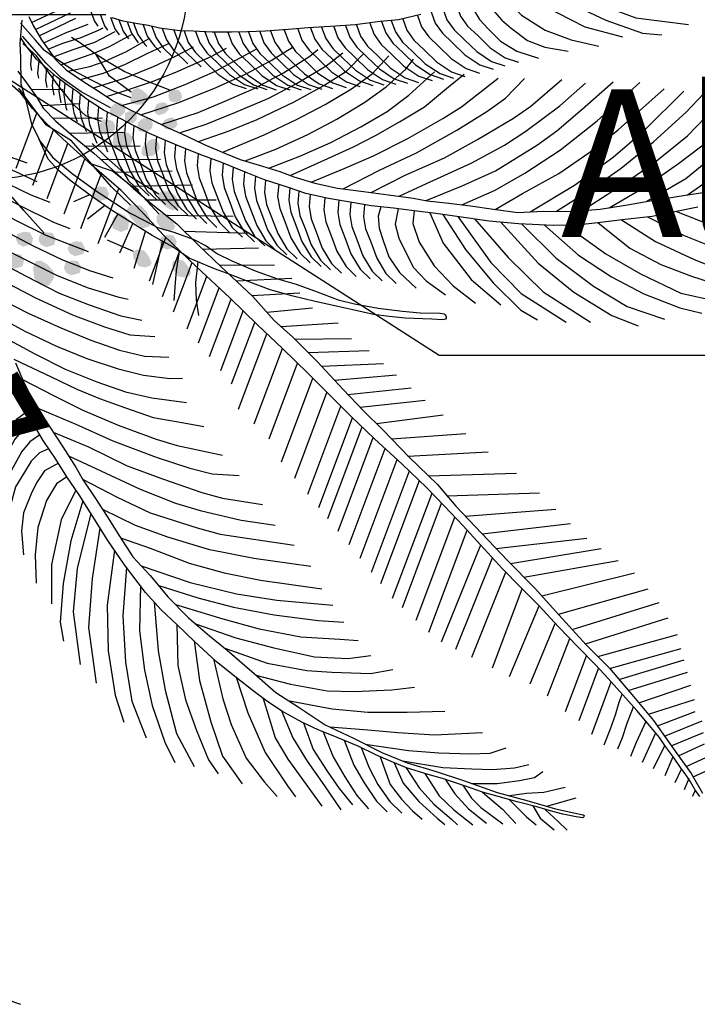
# Model space of a CAD drawing. Extents: x 254097 to 254450, y 6341525 to 6341700.
# Drawn here: x 254326 to 254328, y 6341572 to 6341575 of the extents above; entities that cross this region are included whole.
import ezdxf

# ---------------------------------------------------------------- set-up
doc = ezdxf.new("R2010")
doc.units = 0
doc.header["$LTSCALE"] = 2
doc.header["$MEASUREMENT"] = 0
for name, color, linetype in [('laurel', 8, 'Continuous'), ('palmera fenix', 251, 'Continuous'), ('ptos', 8, 'Continuous'), ('TEXTO', 7, 'Continuous')]:
    doc.layers.add(name, color=color, linetype=linetype)
doc.styles.add('2MM', font='romans.shx')

# ---------------------------------------------------------------- blocks, each defined once
blk = doc.blocks.new('SIM0', base_point=(6, 5))
for p, q in [((6, 4), (6, 6)), ((7, 5), (5, 5))]:
    blk.add_line(p, q)
blk = doc.blocks.new('palmera fenix')
at = {"linetype": 'ByBlock'}
h = blk.add_hatch(color=0, dxfattribs=at)
h.paths.add_polyline_path([(-0.5945, -0.2708), (-0.5974, -0.2616), (-0.6116, -0.2533), (-0.6212, -0.2533), (-0.6262, -0.2657), (-0.6305, -0.2755), (-0.6291, -0.2898), (-0.6193, -0.3037), (-0.6078, -0.307), (-0.5916, -0.3034), (-0.5877, -0.2949), (-0.5895, -0.2819)])
h.paths.add_polyline_path([(-0.5799, -0.2349), (-0.5712, -0.2422), (-0.561, -0.2459), (-0.5506, -0.2434), (-0.5449, -0.2381), (-0.5339, -0.2192), (-0.5349, -0.2037), (-0.556, -0.1906), (-0.5702, -0.192), (-0.5838, -0.2102), (-0.5855, -0.2208)])
h.paths.add_polyline_path([(-0.4969, -0.1752), (-0.5085, -0.1694), (-0.5202, -0.1711), (-0.5286, -0.1828), (-0.5316, -0.1957), (-0.5262, -0.2095), (-0.5164, -0.2155), (-0.5024, -0.2146), (-0.4939, -0.2062), (-0.4873, -0.1919)])
h.paths.add_polyline_path([(-0.4646, -0.223), (-0.4742, -0.2175), (-0.4861, -0.2154), (-0.4946, -0.2271), (-0.4975, -0.24), (-0.4921, -0.2537), (-0.4823, -0.2598), (-0.4738, -0.2595), (-0.463, -0.2532), (-0.4594, -0.2385)])
h.paths.add_polyline_path([(-0.5225, -0.2756), (-0.5103, -0.2819), (-0.5011, -0.279), (-0.497, -0.2746), (-0.4936, -0.263), (-0.4949, -0.2529), (-0.5041, -0.2496), (-0.5105, -0.2466), (-0.5176, -0.2482), (-0.5262, -0.2553), (-0.5278, -0.2669)])
h.paths.add_polyline_path([(-0.5265, -0.2913), (-0.5318, -0.2758), (-0.5413, -0.2702), (-0.5533, -0.2681), (-0.5617, -0.2799), (-0.5646, -0.2928), (-0.5592, -0.3065), (-0.5495, -0.3126), (-0.541, -0.3123), (-0.5302, -0.3059)])
h.paths.add_polyline_path([(-0.5526, -0.3586), (-0.5531, -0.3459), (-0.5581, -0.3389), (-0.5654, -0.3353), (-0.5759, -0.3379), (-0.5811, -0.3462), (-0.5843, -0.362), (-0.5792, -0.3733), (-0.5673, -0.3753), (-0.5556, -0.3689)])
h.paths.add_polyline_path([(-0.5215, -0.3931), (-0.5215, -0.4053), (-0.5146, -0.4136), (-0.5027, -0.4157), (-0.4951, -0.4137), (-0.489, -0.4071), (-0.4847, -0.3971), (-0.4841, -0.3901), (-0.494, -0.3817), (-0.5045, -0.3788), (-0.5134, -0.3804)])
h.paths.add_polyline_path([(-0.5122, -0.3668), (-0.5081, -0.3624), (-0.5047, -0.3508), (-0.506, -0.3406), (-0.5148, -0.3325), (-0.5251, -0.3295), (-0.5317, -0.3331), (-0.5358, -0.3375), (-0.5364, -0.3541), (-0.5317, -0.3667), (-0.5214, -0.3697)])
h.paths.add_polyline_path([(-0.4609, -0.2866), (-0.4662, -0.2809), (-0.4756, -0.2796), (-0.4817, -0.2862), (-0.4873, -0.2957), (-0.4911, -0.3086), (-0.4895, -0.3175), (-0.4856, -0.3284), (-0.4704, -0.3286), (-0.4591, -0.3235), (-0.4504, -0.3177), (-0.4443, -0.3111), (-0.4439, -0.3), (-0.4484, -0.2912)])
h.paths.add_polyline_path([(-0.2182, 0.2553), (-0.2261, 0.2567), (-0.2343, 0.2541), (-0.238, 0.2444), (-0.2389, 0.2333), (-0.2316, 0.2293), (-0.225, 0.229), (-0.2189, 0.2272), (-0.2117, 0.2293), (-0.2047, 0.2364), (-0.2026, 0.2433), (-0.2062, 0.2509), (-0.2113, 0.2533)])
h = blk.add_hatch(color=0, dxfattribs=at)
h.paths.add_polyline_path([(-0.947, -0.2512), (-0.9264, -0.2455), (-0.916, -0.2274), (-0.9195, -0.2153), (-0.9357, -0.2099), (-0.9611, -0.2164), (-0.9702, -0.2306), (-0.9712, -0.2442), (-0.9654, -0.2517)])
h.paths.add_polyline_path([(-0.8712, -0.2487), (-0.8527, -0.2471), (-0.8445, -0.2325), (-0.8434, -0.2135), (-0.8553, -0.2044), (-0.8695, -0.2052), (-0.8815, -0.2157), (-0.8843, -0.2389)])
h.paths.add_polyline_path([(-0.8142, -0.2601), (-0.7936, -0.2545), (-0.7832, -0.2363), (-0.7867, -0.2242), (-0.8029, -0.2189), (-0.8283, -0.2253), (-0.8374, -0.2395), (-0.8384, -0.2531), (-0.8326, -0.2606)])
h.paths.add_polyline_path([(-0.7752, -0.2591), (-0.7868, -0.2688), (-0.792, -0.2841), (-0.7832, -0.2941), (-0.7574, -0.2947), (-0.7367, -0.282), (-0.7285, -0.2617), (-0.7353, -0.2508), (-0.7525, -0.2493)])
h.paths.add_polyline_path([(-0.766, -0.2048), (-0.7441, -0.1973), (-0.7302, -0.1721), (-0.7388, -0.1565), (-0.7616, -0.1571), (-0.7846, -0.1657), (-0.8021, -0.176), (-0.8051, -0.1963), (-0.7899, -0.2044)])
h.paths.add_polyline_path([(-0.8803, -0.1629), (-0.8597, -0.1573), (-0.8493, -0.1391), (-0.8528, -0.127), (-0.869, -0.1217), (-0.8944, -0.1282), (-0.9035, -0.1423), (-0.9046, -0.1559), (-0.8987, -0.1634)])
h.paths.add_polyline_path([(-0.7888, -0.1178), (-0.7898, -0.1387), (-0.7727, -0.1488), (-0.7543, -0.1472), (-0.7385, -0.1331), (-0.7449, -0.1136), (-0.7568, -0.1045), (-0.7717, -0.1016)])
h.paths.add_polyline_path([(-0.6602, -0.1275), (-0.652, -0.1129), (-0.6509, -0.0939), (-0.6627, -0.0848), (-0.677, -0.0857), (-0.689, -0.0961), (-0.6918, -0.1193), (-0.6787, -0.1291)])
h.paths.add_polyline_path([(-0.7636, 0.0242), (-0.7755, 0.0333), (-0.7897, 0.0325), (-0.8018, 0.022), (-0.8045, -0.0012), (-0.7914, -0.011), (-0.7729, -0.0094), (-0.7647, 0.0052)])
h.paths.add_polyline_path([(-0.834, 0.062), (-0.846, 0.0516), (-0.8488, 0.0283), (-0.8356, 0.0185), (-0.8172, 0.0201), (-0.809, 0.0347), (-0.8078, 0.0537), (-0.8197, 0.0629)])
h.paths.add_polyline_path([(-0.814, 0.1482), (-0.8389, 0.1398), (-0.848, 0.1189), (-0.8339, 0.0976), (-0.8154, 0.0928), (-0.7944, 0.1002), (-0.7767, 0.1127), (-0.7729, 0.1257), (-0.7863, 0.1401)])
h.paths.add_polyline_path([(-0.7364, 0.0964), (-0.7485, 0.086), (-0.7512, 0.0628), (-0.7381, 0.0529), (-0.7196, 0.0546), (-0.7114, 0.0692), (-0.7103, 0.0882), (-0.7222, 0.0973)])
h.paths.add_polyline_path([(-0.6852, 0.1445), (-0.6971, 0.1537), (-0.7113, 0.1528), (-0.7234, 0.1424), (-0.7261, 0.1191), (-0.713, 0.1093), (-0.6946, 0.1109), (-0.6863, 0.1255)])
h.paths.add_polyline_path([(-0.7322, 0.1714), (-0.7311, 0.1904), (-0.743, 0.1995), (-0.7572, 0.1986), (-0.7693, 0.1882), (-0.772, 0.165), (-0.7589, 0.1551), (-0.7405, 0.1568)])
at = {"color": 0, "linetype": 'ByBlock'}
for p, q in [((-0.633, 0.1031), (-0.5714, 0.1234)), ((-0.711, 0.0754), (-0.633, 0.1031)), ((-0.3813, -0.0278), (-0.3204, -0.0122)), ((-0.5077, -0.0901), (-0.4422, -0.0434)), ((-0.4422, -0.0434), (-0.3813, -0.0278)), ((-0.8514, -0.1294), (-0.7948, -0.0758)), ((-0.2856, -0.1074), (-0.1936, -0.0761)), ((-0.2573, -0.0908), (-0.2123, -0.0693)), ((-0.6657, -0.1424), (-0.5077, -0.0901)), ((-0.3601, -0.1162), (-0.2573, -0.0908)), ((-0.2525, -0.1171), (-0.2172, -0.1052)), ((-0.2172, -0.1052), (-0.1588, -0.0849)), ((-0.6276, -0.1612), (-0.588, -0.1167)), ((-0.422, -0.1341), (-0.3601, -0.1162)), ((-0.3952, -0.1655), (-0.3377, -0.1296)), ((-0.3377, -0.1296), (-0.2856, -0.1074)), ((-0.2829, -0.1359), (-0.2525, -0.1171)), ((-0.7311, -0.1704), (-0.6657, -0.1424)), ((-0.6429, -0.1875), (-0.5864, -0.1604)), ((-0.5864, -0.1604), (-0.5367, -0.1389)), ((-0.4911, -0.1852), (-0.4604, -0.152)), ((-0.4604, -0.152), (-0.422, -0.1341)), ((-0.3341, -0.1694), (-0.2829, -0.1359)), ((-0.7336, -0.2536), (-0.6429, -0.1875)), ((-0.7069, -0.2048), (-0.6276, -0.1612)), ((-0.4654, -0.2226), (-0.3952, -0.1655)), ((-0.372, -0.1999), (-0.3341, -0.1694)), ((-0.7841, -0.2332), (-0.7069, -0.2048)), ((-0.4274, -0.2475), (-0.372, -0.1999)), ((-0.3166, -0.2424), (-0.2694, -0.2132)), ((-0.2694, -0.2132), (-0.2486, -0.1985)), ((-0.4623, -0.2852), (-0.4274, -0.2475)), ((-0.4484, -0.2912), (-0.3847, -0.253)), ((-0.3886, -0.2948), (-0.3461, -0.2628)), ((-0.3847, -0.253), (-0.3166, -0.2424)), ((-0.3461, -0.2628), (-0.3166, -0.2424)), ((-0.4368, -0.3416), (-0.3886, -0.2948)), ((-0.4841, -0.3901), (-0.4368, -0.3416))]:
    blk.add_line(p, q, dxfattribs=at)
for points in [[(-2.6255, 0.9439), (-2.5715, 1.0067)], [(-1.143, 0.3084), (-1.1503, 0.3408), (-1.1656, 0.3706), (-1.1893, 0.4), (-1.2187, 0.4374), (-1.2552, 0.4697), (-1.2895, 0.4867)], [(-1.3475, 0.2742), (-1.3542, 0.3081), (-1.386, 0.3509), (-1.4445, 0.4004), (-1.5107, 0.436), (-1.5829, 0.463)], [(-1.3046, 0.2816), (-1.3092, 0.3242), (-1.3304, 0.3573), (-1.3528, 0.3821), (-1.3928, 0.4215), (-1.4366, 0.4458), (-1.4982, 0.4658)], [(-1.2579, 0.2909), (-1.2584, 0.3178), (-1.2707, 0.3474), (-1.2913, 0.3766), (-1.3192, 0.4139), (-1.3603, 0.4465), (-1.4162, 0.473)], [(-1.2138, 0.2987), (-1.2211, 0.3311), (-1.2364, 0.3609), (-1.2601, 0.3903), (-1.2895, 0.4277), (-1.3261, 0.46), (-1.3603, 0.477)], [(-1.1757, 0.3037), (-1.183, 0.3361), (-1.1983, 0.3659), (-1.222, 0.3954), (-1.2514, 0.4327), (-1.2879, 0.4651), (-1.3222, 0.4821)], [(-1.4654, 0.2529), (-1.5892, 0.3448), (-1.694, 0.4003), (-1.8336, 0.4378)], [(-1.4246, 0.2598), (-1.5129, 0.3319), (-1.6118, 0.3961), (-1.7061, 0.4439), (-1.7575, 0.4555)], [(-1.3902, 0.2659), (-1.4495, 0.3344), (-1.5522, 0.4056), (-1.6504, 0.4464)], [(-1.5113, 0.2453), (-1.63, 0.3182), (-1.7488, 0.378), (-1.8973, 0.4178)], [(-1.5821, 0.2322), (-1.7129, 0.3081), (-1.8288, 0.3534), (-1.9474, 0.3827), (-2.0241, 0.3884)], [(-1.638, 0.2198), (-1.7555, 0.2798), (-1.8752, 0.3217), (-1.9797, 0.3468), (-2.087, 0.3487)], [(-1.0072, 0.2845), (-1.0674, 0.2841), (-1.1303, 0.2782), (-1.1999, 0.2658), (-1.2678, 0.2534), (-1.3348, 0.2417), (-1.3735, 0.2371), (-1.4317, 0.2255), (-1.4899, 0.2148), (-1.5523, 0.2044), (-1.6181, 0.193), (-1.6828, 0.1685), (-1.7555, 0.1465), (-1.8296, 0.1167), (-1.8968, 0.0829), (-1.9521, 0.0533), (-2.0392, 0.0099), (-2.109, -0.0246), (-2.1691, -0.0654), (-2.2423, -0.1147), (-2.3053, -0.1717), (-2.371, -0.2276), (-2.4236, -0.2806), (-2.4765, -0.3448), (-2.5276, -0.404), (-2.593, -0.4762), (-2.6443, -0.5423), (-2.6955, -0.6049), (-2.7363, -0.6646), (-2.7392, -0.6686), (-2.742, -0.6702), (-2.745, -0.6688), (-2.7465, -0.6643), (-2.7369, -0.6488), (-2.7164, -0.6185), (-2.697, -0.5926), (-2.6711, -0.5608), (-2.6377, -0.5162), (-2.6043, -0.4742), (-2.5765, -0.4398), (-2.5435, -0.4033), (-2.5004, -0.3533), (-2.4749, -0.3211), (-2.4356, -0.2737), (-2.4039, -0.2417), (-2.371, -0.2103), (-2.3305, -0.1753), (-2.2867, -0.1316), (-2.2473, -0.0913), (-2.2107, -0.0583), (-2.1639, -0.021), (-2.1242, 0.0055), (-2.0817, 0.0309), (-2.0296, 0.0592), (-1.9699, 0.0925), (-1.8954, 0.1261), (-1.8341, 0.1535), (-1.7808, 0.1773), (-1.7208, 0.1978), (-1.6292, 0.2222), (-1.5506, 0.2388), (-1.4628, 0.2533), (-1.4057, 0.263), (-1.3475, 0.2742), (-1.2921, 0.2837), (-1.2316, 0.2964), (-1.1852, 0.3024), (-1.1145, 0.3124), (-1.0523, 0.3181)], [(-1.6979, 0.2039), (-1.8105, 0.2539), (-1.9148, 0.2825), (-2.0125, 0.3001), (-2.1178, 0.3072), (-2.1789, 0.3032)], [(-1.145, 0.2756), (-1.2245, 0.197), (-1.3059, 0.121), (-1.3918, 0.0296), (-1.4549, -0.0436), (-1.4926, -0.0939), (-1.525, -0.1602)], [(-1.0562, 0.2842), (-1.1308, 0.2215), (-1.1967, 0.1642), (-1.2719, 0.0916), (-1.3463, 0.0104), (-1.3843, -0.0354), (-1.4563, -0.1397)], [(-0.9962, 0.284), (-1.08, 0.2093), (-1.1376, 0.1575), (-1.1848, 0.1102), (-1.2362, 0.0546), (-1.2889, -0.0046), (-1.3349, -0.0763), (-1.3651, -0.1221)], [(-0.9352, 0.2827), (-1.0051, 0.2261), (-1.0749, 0.1654), (-1.1401, 0.0995), (-1.1953, 0.038), (-1.2383, -0.0216), (-1.2861, -0.1041)], [(-0.8671, 0.2836), (-0.9371, 0.2275), (-1.0083, 0.1632), (-1.0709, 0.0996), (-1.1301, 0.0323), (-1.173, -0.025), (-1.2088, -0.0874), (-1.2214, -0.1196)], [(-0.8026, 0.2792), (-0.8957, 0.2001), (-0.967, 0.1333), (-1.0289, 0.0706), (-1.0841, 0.0091), (-1.1258, -0.047), (-1.1543, -0.1075)], [(-0.73, 0.2717), (-0.8014, 0.2183), (-0.8646, 0.1657), (-0.9461, 0.0898), (-1.0101, 0.0227), (-1.0566, -0.0332), (-1.0875, -0.0935)], [(-1.7535, 0.1866), (-1.881, 0.2279), (-1.9874, 0.2512), (-2.1083, 0.2681), (-2.2091, 0.2589)], [(-1.297, 0.2483), (-1.357, 0.1927), (-1.4561, 0.1031), (-1.5278, 0.0291), (-1.5721, -0.0249), (-1.6399, -0.1185), (-1.6876, -0.1985)], [(-1.221, 0.262), (-1.2953, 0.1885), (-1.3828, 0.1116), (-1.4533, 0.0363), (-1.5291, -0.0484), (-1.5646, -0.0944), (-1.6227, -0.1885)], [(-0.6739, 0.2646), (-0.7358, 0.2198), (-0.8003, 0.1661), (-0.8776, 0.1009), (-0.9389, 0.0385), (-0.9994, -0.03), (-1.0321, -0.0781)], [(-0.6191, 0.2576), (-0.7054, 0.1964), (-0.7637, 0.146), (-0.8309, 0.0876), (-0.8948, 0.0229), (-0.949, -0.0423), (-0.9648, -0.0658)], [(-0.5586, 0.2493), (-0.6471, 0.1864), (-0.7318, 0.1167), (-0.7972, 0.0579), (-0.8522, 0.0013), (-0.896, -0.0499)], [(-1.8344, 0.1533), (-1.9383, 0.1932), (-2.0324, 0.2105), (-2.1217, 0.2151), (-2.2077, 0.2159), (-2.253, 0.2057)], [(-1.4663, 0.2191), (-1.5413, 0.1533), (-1.6041, 0.085), (-1.6778, -0.0047), (-1.7485, -0.1103), (-1.8285, -0.2451)], [(-1.3705, 0.2375), (-1.4517, 0.1696), (-1.5254, 0.103), (-1.613, 0.0007), (-1.6525, -0.0512), (-1.7, -0.1289), (-1.7582, -0.2254)], [(-0.5007, 0.2411), (-0.5764, 0.1925), (-0.6485, 0.1343), (-0.7182, 0.0735), (-0.804, -0.0155)], [(-0.4546, 0.2303), (-0.5034, 0.196), (-0.5588, 0.1552), (-0.6145, 0.1095), (-0.6932, 0.0407), (-0.7264, 0.006)], [(-0.4134, 0.2184), (-0.4879, 0.1661), (-0.5512, 0.1135), (-0.6008, 0.0687), (-0.6391, 0.0294)], [(-1.5571, 0.2035), (-1.6149, 0.14), (-1.693, 0.0578), (-1.7539, -0.0204), (-1.8107, -0.1041), (-1.8968, -0.2489)], [(-0.3727, 0.2074), (-0.4274, 0.1725), (-0.4766, 0.1305), (-0.526, 0.0834), (-0.574, 0.04)], [(-0.3344, 0.1961), (-0.3866, 0.1664), (-0.4223, 0.1399), (-0.4696, 0.0972), (-0.5164, 0.046)], [(-1.8935, 0.1269), (-1.9993, 0.1551), (-2.115, 0.17), (-2.2132, 0.1768), (-2.3038, 0.1563)], [(-1.6497, 0.181), (-1.7429, 0.0755), (-1.8201, -0.0294), (-1.8783, -0.1242), (-1.9496, -0.2589)], [(-1.7827, 0.1355), (-1.8686, 0.0321), (-1.9318, -0.0495), (-1.9956, -0.1459), (-2.0427, -0.2412), (-2.0653, -0.2862)], [(-1.7176, 0.158), (-1.7892, 0.0723), (-1.8503, -0.0076), (-1.9122, -0.1022), (-1.9727, -0.2061), (-2.0036, -0.269)], [(-1.959, 0.0974), (-2.0694, 0.1157), (-2.1425, 0.1212), (-2.2429, 0.1191), (-2.3228, 0.0981), (-2.3721, 0.081)], [(-1.852, 0.1054), (-1.9295, 0.0186), (-1.9947, -0.0664), (-2.0604, -0.1589), (-2.0993, -0.2416), (-2.116, -0.3018)], [(-0.2762, -0.0279), (-0.315, -0.0378), (-0.3637, -0.0491), (-0.3955, -0.0528), (-0.442, -0.0713), (-0.4988, -0.0999), (-0.5626, -0.1328), (-0.624, -0.1621), (-0.6918, -0.1952), (-0.7492, -0.2244), (-0.8271, -0.2675), (-0.9024, -0.2986), (-0.9816, -0.334), (-1.0896, -0.382), (-1.1725, -0.4111), (-1.2339, -0.4405), (-1.3205, -0.476), (-1.4186, -0.5118), (-1.4933, -0.5404), (-1.5621, -0.5698), (-1.6577, -0.6063), (-1.7562, -0.6487), (-1.8295, -0.6723), (-1.9261, -0.7093), (-2.0216, -0.7458), (-2.1178, -0.7848), (-2.2111, -0.8179), (-2.3149, -0.8549), (-2.3984, -0.8885), (-2.4951, -0.9193), (-2.5758, -0.9449), (-2.6683, -0.9648), (-2.7491, -0.9839), (-2.8103, -0.9919)], [(-2.8161, -0.9807), (-2.7929, -0.9758), (-2.7695, -0.9731), (-2.7509, -0.9698), (-2.7223, -0.963), (-2.6891, -0.9567), (-2.6544, -0.9473), (-2.6249, -0.9421), (-2.5846, -0.9295), (-2.5338, -0.9131), (-2.4795, -0.8945), (-2.4228, -0.8746), (-2.3756, -0.8569), (-2.3125, -0.8321), (-2.2412, -0.8036), (-2.1665, -0.7775), (-2.1011, -0.7503), (-2.0364, -0.7236), (-1.9526, -0.6943), (-1.8866, -0.67), (-1.8167, -0.6435), (-1.7519, -0.6188), (-1.6676, -0.5818), (-1.5754, -0.539), (-1.4941, -0.5036), (-1.4281, -0.4761), (-1.3397, -0.4398), (-1.251, -0.4022), (-1.1671, -0.3643), (-1.0685, -0.3232), (-0.9572, -0.2726), (-0.8416, -0.2216), (-0.7672, -0.1946), (-0.6848, -0.1626), (-0.59, -0.1155), (-0.4941, -0.0702), (-0.436, -0.0445), (-0.3857, -0.0259), (-0.3351, -0.0124), (-0.2752, 0.0171)], [(-2.0289, 0.0595), (-2.1309, 0.0669), (-2.2492, 0.0657), (-2.356, 0.0443), (-2.3922, 0.0354)], [(-1.9444, 0.0574), (-2.0267, -0.0337), (-2.0861, -0.1253), (-2.1171, -0.1863), (-2.1605, -0.2825), (-2.1747, -0.3428)], [(-0.5788, 0.0537), (-0.462, -0.0561)], [(-0.5185, 0.078), (-0.4017, -0.0319)], [(-0.6275, 0.0317), (-0.5107, -0.0781)], [(-2.1107, 0.0136), (-2.2226, 0.025), (-2.2893, 0.0158), (-2.4434, -0.0211)], [(-2.0446, 0.0072), (-2.1038, -0.07), (-2.1591, -0.1556), (-2.1886, -0.2225), (-2.2245, -0.3191), (-2.2412, -0.3792)], [(-0.6833, 0.0054), (-0.5666, -0.1044)], [(-2.1612, -0.0192), (-2.2411, -0.0197), (-2.3148, -0.0311), (-2.3952, -0.0484), (-2.4724, -0.0644)], [(-0.1519, -0.0916), (-0.2092, -0.0624), (-0.2451, -0.0488), (-0.3117, -0.0222), (-0.3624, -0.0162), (-0.4243, -0.0067), (-0.4778, -0.0104), (-0.5304, -0.0256), (-0.591, -0.0574), (-0.6574, -0.0979), (-0.7038, -0.1291), (-0.751, -0.1618), (-0.7849, -0.1898), (-0.8158, -0.2156), (-0.8429, -0.2487), (-0.8825, -0.2924), (-0.9134, -0.3182), (-0.9451, -0.338), (-0.9783, -0.3671), (-1.0275, -0.4155), (-1.0708, -0.463), (-1.1037, -0.5044), (-1.1455, -0.549), (-1.1873, -0.5935), (-1.2144, -0.6303), (-1.2501, -0.6852), (-1.2836, -0.743), (-1.3061, -0.7858), (-1.3285, -0.836), (-1.3338, -0.8448), (-1.3377, -0.8467), (-1.341, -0.8473), (-1.3439, -0.8467), (-1.3465, -0.8454), (-1.3484, -0.8426), (-1.3484, -0.8388), (-1.3471, -0.8338), (-1.335, -0.8087), (-1.3037, -0.7426), (-1.2834, -0.7043), (-1.2615, -0.6668), (-1.2279, -0.6201), (-1.2038, -0.5855), (-1.1673, -0.5339), (-1.1308, -0.484), (-1.0913, -0.4328), (-1.0465, -0.386), (-1.0054, -0.3429), (-0.9799, -0.3147), (-0.9262, -0.2626), (-0.8818, -0.2336), (-0.831, -0.1934), (-0.7802, -0.1569), (-0.7241, -0.1174), (-0.6681, -0.0816), (-0.6351, -0.0621), (-0.605, -0.0447), (-0.5661, -0.0251), (-0.5297, -0.0115), (-0.471, -0.0099)], [(-0.7385, -0.0214), (-0.6217, -0.1312)], [(-2.1417, -0.0467), (-2.2098, -0.1492), (-2.2552, -0.2353), (-2.2962, -0.3341), (-2.3334, -0.4293)], [(-0.1502, -0.1131), (-0.1777, -0.114), (-0.2225, -0.1205), (-0.2871, -0.135), (-0.3241, -0.1512), (-0.3697, -0.1812), (-0.4082, -0.2081), (-0.4539, -0.238), (-0.4958, -0.2735), (-0.5359, -0.311), (-0.5748, -0.3448), (-0.6173, -0.3849), (-0.6562, -0.4199), (-0.7011, -0.4639), (-0.7317, -0.4942), (-0.772, -0.5431), (-0.804, -0.5815), (-0.8318, -0.6112), (-0.8703, -0.6574), (-0.9065, -0.7092), (-0.9421, -0.7704), (-0.9764, -0.8302), (-1.0108, -0.8888), (-1.0323, -0.9214), (-1.061, -0.9733), (-1.0905, -1.0246), (-1.1229, -1.079), (-1.1567, -1.1366), (-1.1798, -1.2018), (-1.21, -1.2715), (-1.2351, -1.3473), (-1.2528, -1.4204), (-1.2659, -1.4817), (-1.2891, -1.5762), (-1.3079, -1.6518)], [(-1.3325, -1.5951), (-1.3205, -1.5371), (-1.3074, -1.47), (-1.2849, -1.3915), (-1.2661, -1.327), (-1.2498, -1.2709), (-1.2267, -1.2118), (-1.1861, -1.1262), (-1.1481, -1.0555), (-1.1024, -0.9791), (-1.0728, -0.9292), (-1.0438, -0.8776), (-1.0153, -0.8291), (-0.9859, -0.7748), (-0.9605, -0.7355), (-0.9225, -0.6751), (-0.8866, -0.6239), (-0.853, -0.5867), (-0.8084, -0.5344), (-0.7708, -0.4957), (-0.7182, -0.4426), (-0.6806, -0.4025), (-0.6375, -0.358), (-0.6025, -0.3235), (-0.571, -0.294), (-0.5318, -0.2594), (-0.4912, -0.2261), (-0.4641, -0.203), (-0.4179, -0.171), (-0.3905, -0.1562), (-0.366, -0.1401), (-0.3314, -0.1193), (-0.3027, -0.1058), (-0.2657, -0.088), (-0.2257, -0.077), (-0.1944, -0.07)], [(-0.7937, -0.0489), (-0.677, -0.1587)], [(-0.721, -0.0476), (-0.705, -0.1052)], [(-0.6626, -0.0318), (-0.662, -0.078)], [(-0.3872, -0.0518), (-0.4227, -0.1501)], [(-0.3371, -0.0429), (-0.3691, -0.123)], [(-2.2149, -0.062), (-2.2922, -0.0587), (-2.3609, -0.0704), (-2.4171, -0.0827), (-2.4721, -0.0988)], [(-0.7846, -0.0723), (-0.7411, -0.1294)], [(-0.431, -0.0669), (-0.4829, -0.1921)], [(-0.2724, -0.0912), (-0.3018, -0.0758), (-0.3161, -0.0725)], [(-0.2441, -0.082), (-0.2736, -0.0667), (-0.289, -0.0631)], [(-2.2579, -0.1021), (-2.3309, -0.1009), (-2.3931, -0.1091), (-2.453, -0.1199), (-2.4992, -0.1352)], [(-0.8405, -0.0936), (-0.7802, -0.1569)], [(-0.4865, -0.0937), (-0.5411, -0.2315)], [(-0.3407, -0.1248), (-0.3701, -0.1095), (-0.4013, -0.1023)], [(-0.3203, -0.1141), (-0.3498, -0.0987), (-0.3747, -0.093)], [(-0.2985, -0.1038), (-0.328, -0.0885), (-0.3483, -0.0838)], [(-2.2526, -0.124), (-2.2996, -0.2161), (-2.3381, -0.2888), (-2.3824, -0.3787), (-2.4272, -0.5021)], [(-0.8933, -0.1136), (-0.8137, -0.1809)], [(-0.5355, -0.1188), (-0.5926, -0.2573)], [(-0.3781, -0.1481), (-0.4076, -0.1327), (-0.4402, -0.1251), (-0.4651, -0.1245)], [(-0.3557, -0.1339), (-0.3851, -0.1185), (-0.4177, -0.111), (-0.4257, -0.1108)], [(-0.2774, -0.1328), (-0.2798, -0.1904), (-0.2843, -0.2521), (-0.279, -0.3145)], [(-0.2524, -0.1272), (-0.2534, -0.1701), (-0.2582, -0.2221), (-0.2576, -0.2739), (-0.2572, -0.2879)], [(-0.2323, -0.1227), (-0.2302, -0.1877), (-0.2323, -0.2536)], [(-0.2101, -0.1187), (-0.2039, -0.23)], [(-0.1904, -0.1158), (-0.1847, -0.2218)], [(-0.1688, -0.1137), (-0.1648, -0.2039)], [(-2.3011, -0.146), (-2.3734, -0.1442), (-2.4293, -0.1514), (-2.4879, -0.1636), (-2.5266, -0.1793)], [(-0.9951, -0.1552), (-0.898, -0.2465)], [(-0.9542, -0.144), (-0.8561, -0.2132)], [(-0.9414, -0.1391), (-0.8498, -0.2252)], [(-0.5858, -0.1439), (-0.6472, -0.2946)], [(-0.5573, -1.1009), (-0.5468, -1.0393), (-0.5324, -0.9913), (-0.5145, -0.9249), (-0.497, -0.8738), (-0.4723, -0.8033), (-0.4555, -0.751), (-0.4356, -0.6924), (-0.4187, -0.6462), (-0.4029, -0.606), (-0.3823, -0.5579), (-0.3598, -0.5105), (-0.3452, -0.478), (-0.3172, -0.4292), (-0.2988, -0.4042), (-0.2835, -0.3792), (-0.2612, -0.3455), (-0.241, -0.3211)], [(-0.424, -0.1752), (-0.4535, -0.1599), (-0.4861, -0.1523), (-0.5239, -0.1514), (-0.5403, -0.1508)], [(-0.3989, -0.1607), (-0.4284, -0.1454), (-0.461, -0.1378), (-0.4988, -0.1369), (-0.5003, -0.1368)], [(-0.3296, -0.1548), (-0.3406, -0.2139), (-0.3435, -0.2583), (-0.3415, -0.3219), (-0.3326, -0.3908)], [(-0.3054, -0.143), (-0.3088, -0.1945), (-0.3116, -0.2411), (-0.3102, -0.2842), (-0.3033, -0.3521)], [(-2.3375, -0.1814), (-2.3967, -0.1796), (-2.4474, -0.1846), (-2.5035, -0.1968), (-2.5448, -0.2149)], [(-1.1014, -0.1831), (-0.9902, -0.2876)], [(-1.0452, -0.1668), (-0.9405, -0.2652)], [(-1.0168, -0.1806), (-0.9744, -0.2025), (-0.944, -0.2172), (-0.8996, -0.2452)], [(-0.4726, -0.2101), (-0.5021, -0.1948), (-0.5347, -0.1872), (-0.5725, -0.1863), (-0.62, -0.1846), (-0.6683, -0.1915), (-0.7034, -0.2067)], [(-0.6328, -0.1664), (-0.6886, -0.3117)], [(-0.4503, -0.1934), (-0.4798, -0.1781), (-0.5124, -0.1705), (-0.5502, -0.1696), (-0.5731, -0.1688)], [(-0.363, -0.1768), (-0.3717, -0.2411), (-0.3714, -0.3058), (-0.3674, -0.3739), (-0.3653, -0.4385)], [(-2.3327, -0.195), (-2.3945, -0.2971), (-2.4318, -0.3712), (-2.4681, -0.449), (-2.4868, -0.4991), (-2.4903, -0.545)], [(-1.1951, -0.2104), (-1.0731, -0.3251)], [(-1.1495, -0.1971), (-1.0327, -0.3069)], [(-0.6841, -0.1914), (-0.7459, -0.3479)], [(-0.4968, -0.2305), (-0.5262, -0.2152), (-0.5588, -0.2076), (-0.5966, -0.2067), (-0.6441, -0.205), (-0.6925, -0.2119), (-0.7276, -0.2271)], [(-0.3977, -0.2007), (-0.4059, -0.2914), (-0.4067, -0.3737), (-0.4045, -0.4405), (-0.3993, -0.4951)], [(-2.38, -0.2189), (-2.4603, -0.2154), (-2.5088, -0.2281), (-2.55, -0.2437), (-2.5811, -0.2597)], [(-1.3581, -0.2279), (-1.1982, -0.3784)], [(-1.287, -0.2371), (-1.1565, -0.3599)], [(-1.2417, -0.224), (-1.1154, -0.3428)], [(-1.081, -0.2263), (-1.0395, -0.2368), (-0.9945, -0.2539), (-0.9455, -0.2814)], [(-0.7352, -0.2173), (-0.8082, -0.3911)], [(-0.5357, -0.2627), (-0.5652, -0.2473), (-0.5978, -0.2398), (-0.6356, -0.2388), (-0.6831, -0.2371), (-0.7314, -0.2441), (-0.7665, -0.2593)], [(-0.5159, -0.2462), (-0.5454, -0.2309), (-0.578, -0.2233), (-0.6158, -0.2224), (-0.6633, -0.2207), (-0.7116, -0.2276), (-0.7467, -0.2428)], [(-0.4333, -0.2245), (-0.4387, -0.2839), (-0.4434, -0.3526), (-0.4445, -0.4246), (-0.4428, -0.5291), (-0.4378, -0.5769)], [(-2.4105, -0.2484), (-2.4708, -0.249), (-2.5336, -0.2697), (-2.5943, -0.2982), (-2.6189, -0.3108)], [(-1.411, -0.2518), (-1.2511, -0.4023)], [(-0.7937, -0.249), (-0.8667, -0.4168)], [(-0.5636, -0.2873), (-0.593, -0.2719), (-0.6256, -0.2643), (-0.6634, -0.2634), (-0.7109, -0.2617), (-0.7592, -0.2687), (-0.7944, -0.2838)], [(-0.4714, -0.2528), (-0.4832, -0.3419), (-0.4853, -0.4345), (-0.484, -0.527), (-0.4715, -0.65)], [(-2.4352, -0.2734), (-2.4997, -0.2848), (-2.5562, -0.3046), (-2.6118, -0.3333), (-2.6325, -0.3423)], [(-2.4138, -0.2708), (-2.4726, -0.3653), (-2.5073, -0.437), (-2.5298, -0.4882), (-2.5489, -0.5457), (-2.5558, -0.5852)], [(-1.5351, -0.2807), (-1.3579, -0.4473)], [(-1.4642, -0.2743), (-1.3042, -0.4248)], [(-0.8533, -0.2783), (-0.9275, -0.4411)], [(-0.5859, -0.3078), (-0.6154, -0.2925), (-0.648, -0.2849), (-0.6858, -0.284), (-0.7333, -0.2823), (-0.7816, -0.2892), (-0.8167, -0.3044)], [(-0.5151, -0.2915), (-0.5242, -0.3998), (-0.5258, -0.5095), (-0.5232, -0.5974), (-0.5155, -0.6759), (-0.5048, -0.7424)], [(-0.2198, -0.2949), (-0.253, -0.2936), (-0.2674, -0.2967)], [(-0.1982, -0.2745), (-0.2314, -0.2732), (-0.247, -0.2766)], [(-2.4688, -0.3137), (-2.5409, -0.3268), (-2.5911, -0.3483), (-2.6483, -0.3807)], [(-1.6443, -0.3132), (-1.458, -0.4885)], [(-1.5903, -0.2971), (-1.4085, -0.468)], [(-0.9174, -0.3052), (-0.9729, -0.448)], [(-0.6267, -0.3472), (-0.6561, -0.3318), (-0.6887, -0.3242), (-0.7265, -0.3233), (-0.774, -0.3216), (-0.8224, -0.3286), (-0.8575, -0.3437)], [(-0.605, -0.3258), (-0.6344, -0.3104), (-0.667, -0.3029), (-0.7048, -0.3019), (-0.7523, -0.3003), (-0.8006, -0.3072), (-0.8358, -0.3224)], [(-0.2381, -0.3175), (-0.2713, -0.3162), (-0.2917, -0.3207)], [(-1.7265, -0.3377), (-1.5324, -0.5202)], [(-1.6894, -0.3267), (-1.499, -0.5057)], [(-0.9748, -0.331), (-1.0338, -0.4696)], [(-0.6473, -0.3679), (-0.6767, -0.3525), (-0.7093, -0.345), (-0.7471, -0.344), (-0.7946, -0.3423), (-0.8429, -0.3493), (-0.878, -0.3645)], [(-0.5605, -0.3324), (-0.5696, -0.4378), (-0.5688, -0.5149), (-0.5676, -0.6039), (-0.5595, -0.6945), (-0.5448, -0.778), (-0.5371, -0.8052)], [(-0.2534, -0.3361), (-0.2866, -0.3348), (-0.3116, -0.3403)], [(-2.5051, -0.3588), (-2.5518, -0.3679), (-2.6044, -0.3867), (-2.6589, -0.4167)], [(-1.8144, -0.3639), (-1.6108, -0.5554)], [(-1.7691, -0.3504), (-1.5707, -0.5369)], [(-1.0326, -0.3567), (-1.0846, -0.4992)], [(-0.6732, -0.3947), (-0.7026, -0.3793), (-0.7353, -0.3717), (-0.7731, -0.3708), (-0.8205, -0.3691), (-0.8689, -0.3761), (-0.904, -0.3912)], [(-0.6012, -0.3697), (-0.6071, -0.4459), (-0.6078, -0.5299), (-0.6079, -0.631), (-0.5999, -0.7181), (-0.5867, -0.8085), (-0.5712, -0.8645)], [(-0.2769, -0.3691), (-0.3101, -0.3679), (-0.3428, -0.375), (-0.35, -0.3782)], [(-0.2672, -0.3545), (-0.3004, -0.3533), (-0.3316, -0.3601)], [(-2.5383, -0.3973), (-2.5801, -0.4056), (-2.6136, -0.419), (-2.6773, -0.4574)], [(-1.9067, -0.3911), (-1.6924, -0.5927)], [(-1.8602, -0.3774), (-1.6511, -0.5741)], [(-1.1438, -0.401), (-1.1805, -0.5203)], [(-1.0861, -0.3804), (-1.1299, -0.5047)], [(-0.6988, -0.4217), (-0.7282, -0.4063), (-0.7608, -0.3988), (-0.7986, -0.3978), (-0.8461, -0.3962), (-0.8944, -0.4031), (-0.9296, -0.4183)], [(-0.2911, -0.3915), (-0.3243, -0.3903), (-0.357, -0.3974), (-0.3797, -0.4075)], [(-2.5441, -0.4223), (-2.5708, -0.4856), (-2.5864, -0.545), (-2.5948, -0.5858), (-2.5882, -0.613)], [(-1.9949, -0.4171), (-1.7722, -0.6266)], [(-1.9457, -0.4026), (-1.7274, -0.608)], [(-1.1948, -0.4218), (-1.2455, -0.5692)], [(-0.7232, -0.4474), (-0.7526, -0.4321), (-0.7852, -0.4245), (-0.823, -0.4236), (-0.8705, -0.4219), (-0.9188, -0.4288), (-0.9539, -0.444)], [(-0.6429, -0.4079), (-0.6483, -0.4969), (-0.649, -0.5792), (-0.6437, -0.6904), (-0.6338, -0.7826), (-0.6212, -0.8542), (-0.5952, -0.9167)], [(-0.3045, -0.4119), (-0.3377, -0.4106), (-0.3704, -0.4178), (-0.4049, -0.4331), (-0.4063, -0.4337)], [(-2.5765, -0.4398), (-2.6402, -0.4719), (-2.6903, -0.4908)], [(-2.0748, -0.453), (-1.8563, -0.6585)], [(-2.0284, -0.432), (-1.8073, -0.6399)], [(-1.2415, -0.4436), (-1.2987, -0.5864)], [(-0.7441, -0.4686), (-0.7736, -0.4532), (-0.8062, -0.4457), (-0.844, -0.4447), (-0.8915, -0.4431), (-0.9398, -0.45), (-0.9749, -0.4652)], [(-0.3209, -0.4357), (-0.3541, -0.4345), (-0.3868, -0.4416), (-0.4214, -0.4569), (-0.4365, -0.4634)], [(-2.1181, -0.4726), (-1.9022, -0.6757)], [(-1.3373, -0.4821), (-1.395, -0.6407)], [(-1.2885, -0.4629), (-1.3476, -0.618)], [(-0.7674, -0.4922), (-0.7969, -0.4768), (-0.8295, -0.4692), (-0.8673, -0.4683), (-0.9148, -0.4666), (-0.9631, -0.4736), (-0.9982, -0.4887)], [(-0.6956, -0.4585), (-0.6953, -0.5807), (-0.6904, -0.6782), (-0.6826, -0.766), (-0.6713, -0.8479), (-0.6554, -0.9159), (-0.6277, -0.9767)], [(-0.3369, -0.4635), (-0.3701, -0.4622), (-0.4028, -0.4693), (-0.4373, -0.4847), (-0.4584, -0.4937)], [(-2.624, -0.499), (-2.6844, -0.5239), (-2.7155, -0.54)], [(-2.6521, -0.6524), (-2.6415, -0.5932), (-2.6263, -0.5483), (-2.6139, -0.5031)], [(-2.1558, -0.494), (-1.9533, -0.6946)], [(-1.386, -0.4999), (-1.4378, -0.6613)], [(-0.7897, -0.515), (-0.8192, -0.4997), (-0.8518, -0.4921), (-0.8896, -0.4912), (-0.9371, -0.4895), (-0.9854, -0.4964), (-1.0205, -0.5116)], [(-0.7406, -0.5049), (-0.743, -0.5946), (-0.7399, -0.6904), (-0.7319, -0.7793), (-0.7187, -0.868), (-0.7027, -0.9377), (-0.6782, -1.0055), (-0.6618, -1.0358)], [(-0.3499, -0.4881), (-0.3831, -0.4868), (-0.4158, -0.4939), (-0.4504, -0.5093), (-0.494, -0.5281), (-0.5347, -0.5551), (-0.5599, -0.5838)], [(-2.1895, -0.5227), (-1.9985, -0.7103)], [(-1.4807, -0.5356), (-1.531, -0.707)], [(-1.4355, -0.5183), (-1.4852, -0.6842)], [(-0.8104, -0.5366), (-0.8398, -0.5212), (-0.8724, -0.5137), (-0.9102, -0.5127), (-0.9577, -0.511), (-1.006, -0.518), (-1.0412, -0.5332)], [(-0.363, -0.5169), (-0.3962, -0.5156), (-0.4289, -0.5227), (-0.4635, -0.5381), (-0.5071, -0.5569), (-0.5478, -0.5839), (-0.573, -0.6126)], [(-2.664, -0.5513), (-2.7025, -0.557), (-2.7465, -0.58)], [(-2.2266, -0.5542), (-2.0482, -0.7285)], [(-1.5386, -0.5598), (-1.5867, -0.7362)], [(-0.8347, -0.5651), (-0.8642, -0.5497), (-0.8968, -0.5422), (-0.9346, -0.5412), (-0.9821, -0.5396), (-1.0304, -0.5465), (-1.0655, -0.5617)], [(-0.7839, -0.5574), (-0.7859, -0.6474), (-0.7846, -0.7399), (-0.7765, -0.8321), (-0.7652, -0.914), (-0.7475, -0.9854), (-0.7154, -1.0752)], [(-0.3844, -0.5626), (-0.4176, -0.5613), (-0.4503, -0.5685), (-0.4849, -0.5838), (-0.5285, -0.6026), (-0.5692, -0.6296), (-0.5945, -0.6583)], [(-0.3736, -0.5392), (-0.4068, -0.538), (-0.4395, -0.5451), (-0.4741, -0.5605), (-0.5177, -0.5793), (-0.5584, -0.6062), (-0.5836, -0.635)], [(-2.6856, -0.5786), (-2.7298, -0.5986), (-2.7607, -0.6121)], [(-2.6898, -0.6678), (-2.6798, -0.5856)], [(-1.5926, -0.5814), (-1.6578, -0.7736)], [(-0.8732, -0.6089), (-0.9026, -0.5935), (-0.9352, -0.586), (-0.973, -0.585), (-1.0205, -0.5833), (-1.0688, -0.5903), (-1.1039, -0.6055)], [(-0.8553, -0.5891), (-0.8847, -0.5737), (-0.9174, -0.5662), (-0.9552, -0.5652), (-1.0026, -0.5635), (-1.051, -0.5705), (-1.0861, -0.5856)], [(-2.2746, -0.595), (-2.1069, -0.7528)], [(-1.6534, -0.6047), (-1.7273, -0.8111)], [(-0.8932, -0.6333), (-0.9227, -0.6179), (-0.9553, -0.6104), (-0.9931, -0.6094), (-1.0406, -0.6077), (-1.0889, -0.6147), (-1.124, -0.6299)], [(-0.8243, -0.6032), (-0.8214, -0.7154), (-0.8192, -0.7928), (-0.8135, -0.8594), (-0.8043, -0.9345), (-0.7931, -1.013), (-0.7682, -1.0945), (-0.7528, -1.1471)], [(-0.3991, -0.5967), (-0.4323, -0.5955), (-0.465, -0.6026), (-0.4995, -0.6179), (-0.5432, -0.6367), (-0.5838, -0.6637), (-0.6091, -0.6925)], [(-2.3141, -0.6285), (-2.1676, -0.7779)], [(-1.7249, -0.6353), (-1.8106, -0.8596)], [(-0.9168, -0.6669), (-0.9462, -0.6515), (-0.9788, -0.644), (-1.0166, -0.643), (-1.0641, -0.6413), (-1.1124, -0.6483), (-1.1475, -0.6634)], [(-0.4105, -0.6249), (-0.4437, -0.6236), (-0.4764, -0.6308), (-0.5109, -0.6461), (-0.5546, -0.6649), (-0.5953, -0.6919), (-0.6205, -0.7206)], [(-1.7939, -0.6608), (-1.8843, -0.8971)], [(-0.8632, -0.6488), (-0.8635, -0.7462), (-0.8624, -0.8336), (-0.8556, -0.9379), (-0.8418, -1.0471), (-0.8313, -1.1058), (-0.7982, -1.2281)], [(-0.42, -0.6493), (-0.4532, -0.648), (-0.4859, -0.6552), (-0.5204, -0.6705), (-0.5641, -0.6893), (-0.6048, -0.7163), (-0.63, -0.745)], [(-2.3545, -0.6728), (-2.2288, -0.7993)], [(-1.8643, -0.6856), (-1.9421, -0.9213)], [(-0.9378, -0.6994), (-0.9672, -0.684), (-0.9998, -0.6765), (-1.0376, -0.6755), (-1.0851, -0.6738), (-1.1334, -0.6808), (-1.1685, -0.696)], [(-0.4304, -0.6779), (-0.4636, -0.6766), (-0.4963, -0.6837), (-0.5309, -0.6991), (-0.5745, -0.7179), (-0.6152, -0.7449), (-0.6405, -0.7736)], [(-2.4031, -0.7042), (-2.2821, -0.8199)], [(-1.927, -0.7097), (-1.9941, -0.943)], [(-0.9553, -0.7274), (-0.9848, -0.712), (-1.0174, -0.7044), (-1.0552, -0.7035), (-1.1027, -0.7018), (-1.151, -0.7088), (-1.1861, -0.7239)], [(-0.914, -0.7221), (-0.9054, -0.8336), (-0.9001, -0.9448), (-0.8857, -1.0694), (-0.8706, -1.1649), (-0.8566, -1.2261), (-0.827, -1.2937)], [(-0.4402, -0.7054), (-0.4734, -0.7042), (-0.5061, -0.7113), (-0.5406, -0.7266), (-0.5843, -0.7454), (-0.6249, -0.7724), (-0.6502, -0.8011)], [(-2.4609, -0.7332), (-2.3436, -0.8443)], [(-2.0313, -0.7497), (-2.0888, -0.9937)], [(-1.9781, -0.7292), (-2.0479, -0.9686)], [(-0.9761, -0.7597), (-1.0056, -0.7444), (-1.0382, -0.7368), (-1.076, -0.7359), (-1.1235, -0.7342), (-1.1718, -0.7411), (-1.2069, -0.7563)], [(-0.4521, -0.7407), (-0.4853, -0.7395), (-0.518, -0.7466), (-0.5526, -0.7619), (-0.5962, -0.7807), (-0.6369, -0.8077), (-0.6622, -0.8365)], [(-2.5452, -0.775), (-2.4349, -0.8788)], [(-2.4978, -0.7576), (-2.3875, -0.8613)], [(-2.0794, -0.7692), (-2.1369, -1.0232)], [(-0.9987, -0.7984), (-1.0195, -0.7815), (-1.05, -0.7717), (-1.0857, -0.7685), (-1.1322, -0.7657), (-1.1836, -0.776), (-1.2399, -0.8015)], [(-0.4637, -0.7761), (-0.4969, -0.7748), (-0.5296, -0.782), (-0.5641, -0.7973), (-0.6078, -0.8161), (-0.6485, -0.8431), (-0.6737, -0.8718)], [(-2.5855, -0.7949), (-2.5523, -0.8274), (-2.522, -0.8549), (-2.4939, -0.8772), (-2.4769, -0.8936)], [(-2.145, -0.7944), (-2.1848, -1.0515)], [(-0.9527, -0.789), (-0.9446, -0.8931), (-0.9426, -1.0096), (-0.9307, -1.112), (-0.915, -1.2246), (-0.9028, -1.2815), (-0.8685, -1.3866)], [(-2.61, -0.8249), (-2.5859, -0.8488), (-2.5528, -0.878), (-2.5297, -0.9004), (-2.5213, -0.9088)], [(-2.2088, -0.817), (-2.2397, -1.0688)], [(-1.0217, -0.8401), (-1.0572, -0.8161), (-1.0962, -0.8109), (-1.1296, -0.812), (-1.1855, -0.817), (-1.2324, -0.8347), (-1.2874, -0.8688)], [(-0.4747, -0.8098), (-0.5079, -0.8085), (-0.5406, -0.8157), (-0.5752, -0.831), (-0.6188, -0.8498), (-0.6595, -0.8768), (-0.6847, -0.9055)], [(-2.6419, -0.8505), (-2.613, -0.8789), (-2.5703, -0.9249), (-2.5703, -0.9249), (-2.5703, -0.9249)], [(-2.3117, -0.8538), (-2.3334, -1.0888)], [(-2.2617, -0.8359), (-2.2849, -1.0825)], [(-1.0438, -0.8776), (-1.0741, -0.8608), (-1.1272, -0.8575), (-1.2028, -0.87), (-1.2728, -0.8976), (-1.34, -0.9352)], [(-0.9914, -0.8558), (-0.9878, -0.9375), (-0.9835, -1.071), (-0.9733, -1.1735), (-0.9607, -1.2423), (-0.9331, -1.3545), (-0.9028, -1.4426)], [(-0.4846, -0.8379), (-0.5178, -0.8366), (-0.5505, -0.8438), (-0.585, -0.8591), (-0.6287, -0.8779), (-0.6694, -0.9049), (-0.6946, -0.9336)], [(-2.6695, -0.8727), (-2.6097, -0.9374)], [(-2.3563, -0.8715), (-2.3849, -1.0953)], [(-0.4955, -0.8692), (-0.5287, -0.8679), (-0.5614, -0.8751), (-0.596, -0.8904), (-0.6397, -0.9092), (-0.6803, -0.9362), (-0.7056, -0.9649)], [(-2.6965, -0.8943), (-2.6508, -0.9467)], [(-2.4365, -0.9006), (-2.4563, -1.0854)], [(-2.3992, -0.8887), (-2.4245, -1.0898)], [(-0.5059, -0.8994), (-0.5391, -0.8981), (-0.5718, -0.9053), (-0.6064, -0.9206), (-0.65, -0.9394), (-0.6907, -0.9664), (-0.7159, -0.9951)], [(-2.755, -0.9338), (-2.7278, -0.9643)], [(-2.7266, -0.9164), (-2.6872, -0.9562)], [(-2.5548, -0.9383), (-2.5665, -1.0701)], [(-2.5162, -0.926), (-2.5269, -1.0756)], [(-2.474, -0.9125), (-2.4901, -1.0807)], [(-1.0651, -0.9155), (-1.1557, -0.9166), (-1.2764, -0.9489), (-1.371, -0.9975)], [(-1.0307, -0.9189), (-1.0313, -1.0247), (-1.0281, -1.124), (-1.0066, -1.257), (-0.9925, -1.3206), (-0.964, -1.4071), (-0.9279, -1.5139)], [(-0.5153, -0.9277), (-0.5485, -0.9265), (-0.5812, -0.9336), (-0.6158, -0.9489), (-0.6594, -0.9677), (-0.7001, -0.9947), (-0.7254, -1.0234)], [(-2.8071, -0.9634), (-2.7965, -0.9766)], [(-2.7819, -0.9498), (-2.7591, -0.9739)], [(-2.6582, -0.9626), (-2.6589, -1.0573)], [(-2.6269, -0.9559), (-2.6283, -1.0667)], [(-2.5934, -0.9487), (-2.5973, -1.0587)], [(-1.0826, -0.9458), (-1.1947, -0.9665), (-1.3076, -1.0005), (-1.4051, -1.0416), (-1.4471, -1.0734)], [(-0.5251, -0.9639), (-0.5583, -0.9626), (-0.591, -0.9698), (-0.6256, -0.9851), (-0.6692, -1.0039), (-0.7099, -1.0309), (-0.7351, -1.0596)], [(-2.7594, -0.9853), (-2.7579, -1.0272)], [(-2.7263, -0.9785), (-2.7242, -1.0375)], [(-2.6913, -0.9702), (-2.6884, -1.0484)], [(-1.1037, -0.9814), (-1.2539, -1.0165), (-1.3639, -1.0605), (-1.4828, -1.1428)], [(-1.0786, -1.0038), (-1.0768, -1.1036), (-1.0652, -1.1957), (-1.0444, -1.3099), (-1.0095, -1.4321), (-0.9584, -1.5802)], [(-0.5411, -1.0199), (-0.5743, -1.0187), (-0.607, -1.0258), (-0.6416, -1.0411), (-0.6852, -1.0599), (-0.7259, -1.0869), (-0.7512, -1.1157)], [(-0.5335, -0.9944), (-0.5666, -0.9931), (-0.5994, -1.0003), (-0.6339, -1.0156), (-0.6776, -1.0344), (-0.7182, -1.0614), (-0.7435, -1.0901)], [(-1.1276, -1.0213), (-1.2599, -1.0648), (-1.3824, -1.1168), (-1.5087, -1.2044)], [(-0.5488, -1.0506), (-0.582, -1.0493), (-0.6147, -1.0564), (-0.6492, -1.0718), (-0.6929, -1.0906), (-0.7336, -1.1176), (-0.7588, -1.1463)], [(-1.1633, -1.0838), (-1.3058, -1.1346), (-1.4153, -1.1938), (-1.5143, -1.2653), (-1.5683, -1.3202)], [(-1.1253, -1.0832), (-1.1142, -1.1684), (-1.1019, -1.2811), (-1.0816, -1.3781), (-1.0545, -1.4755), (-0.9995, -1.6348)], [(-0.5557, -1.091), (-0.5889, -1.0898), (-0.6216, -1.0969), (-0.6561, -1.1122), (-0.6998, -1.131), (-0.7405, -1.158), (-0.7657, -1.1867)], [(-1.1901, -1.1345), (-1.3117, -1.1853), (-1.4211, -1.2496), (-1.5077, -1.3132), (-1.5785, -1.3939)], [(-0.5607, -1.1294), (-0.5939, -1.1281), (-0.6266, -1.1353), (-0.6612, -1.1506), (-0.7048, -1.1694), (-0.7455, -1.1964), (-0.7708, -1.2251)], [(-1.168, -1.1684), (-1.1477, -1.3078), (-1.1175, -1.4344), (-1.0828, -1.5401), (-1.026, -1.6815)], [(-0.5647, -1.1622), (-0.5979, -1.1609), (-0.6306, -1.168), (-0.6651, -1.1834), (-0.7088, -1.2022), (-0.7494, -1.2292), (-0.7747, -1.2579)], [(-1.2166, -1.1904), (-1.3276, -1.2441), (-1.4168, -1.3051), (-1.4933, -1.3684), (-1.5668, -1.4441), (-1.6032, -1.4934)], [(-0.5696, -1.2003), (-0.6028, -1.1991), (-0.6355, -1.2062), (-0.67, -1.2216), (-0.7137, -1.2404), (-0.7544, -1.2673), (-0.7796, -1.2961)], [(-1.2393, -1.244), (-1.3533, -1.3147), (-1.4398, -1.3808), (-1.5308, -1.4622), (-1.5889, -1.545)], [(-1.1943, -1.2352), (-1.1752, -1.3451), (-1.1537, -1.4434), (-1.1215, -1.5518), (-1.0813, -1.6651), (-1.0532, -1.7293)], [(-0.5734, -1.245), (-0.5995, -1.2386), (-0.6312, -1.2428), (-0.6648, -1.2552), (-0.708, -1.2726), (-0.7501, -1.3039), (-0.7901, -1.3511)], [(-0.5764, -1.2925), (-0.6187, -1.286), (-0.6562, -1.298), (-0.6859, -1.3133), (-0.7343, -1.3418), (-0.7691, -1.3778), (-0.8042, -1.4322)], [(-1.2192, -1.2993), (-1.1958, -1.4318), (-1.1743, -1.5327), (-1.142, -1.6436), (-1.0997, -1.7412), (-1.08, -1.7875)], [(-1.2662, -1.3273), (-1.3638, -1.3808), (-1.4378, -1.4414), (-1.499, -1.5067), (-1.5551, -1.5717), (-1.5766, -1.6129)], [(-0.5803, -1.3359), (-0.6148, -1.3336), (-0.6643, -1.3534), (-0.7272, -1.3971), (-0.7787, -1.452), (-0.8233, -1.5147)], [(-1.2843, -1.3895), (-1.3741, -1.452), (-1.4602, -1.5307), (-1.5289, -1.6012), (-1.5718, -1.6836)], [(-1.241, -1.3716), (-1.2248, -1.4869), (-1.2021, -1.5917), (-1.1739, -1.7015), (-1.136, -1.7847), (-1.1009, -1.8363)], [(-0.5833, -1.3793), (-0.6647, -1.419), (-0.7599, -1.4999), (-0.8246, -1.5843)], [(-0.5862, -1.4141), (-0.6786, -1.4808), (-0.766, -1.5599), (-0.8365, -1.6388), (-0.8609, -1.6854)], [(-1.3041, -1.4585), (-1.3893, -1.5309), (-1.4408, -1.5832), (-1.5041, -1.6612), (-1.5397, -1.7357), (-1.5584, -1.7844)], [(-1.2641, -1.4732), (-1.2478, -1.5949), (-1.2162, -1.6994), (-1.1896, -1.7625), (-1.1443, -1.8577), (-1.1075, -1.9076)], [(-0.59, -1.4553), (-0.7107, -1.5513), (-0.7912, -1.6382), (-0.8634, -1.7635)], [(-1.3203, -1.5364), (-1.3918, -1.6094), (-1.4674, -1.7005), (-1.52, -1.7958), (-1.5367, -1.8292)], [(-1.2905, -1.5821), (-1.2699, -1.6772), (-1.2403, -1.7747), (-1.2082, -1.8405), (-1.1578, -1.9303), (-1.1227, -1.9819)]]:
    blk.add_lwpolyline(points, dxfattribs=at)
at = {"color": 0, "linetype": 'ByBlock', "const_width": 0.1172}
blk.add_lwpolyline([(-0.0242, -0.1032, 1), (0.0086, 0.0093, 1)], format="xyb", close=True, dxfattribs=at)
at = {"color": 0, "linetype": 'ByBlock'}
blk.add_circle((-0.0078, -0.047), 0.55, dxfattribs=at)
blk = doc.blocks.new('DRACENA')
at = {"const_width": 0.05}
blk.add_lwpolyline([(-1.3139, -2.2441), (-1.3626, -2.603), (-1.193, -2.5787)], dxfattribs=at)

msp = doc.modelspace()

# ---------------------------------------------------------------- linework, layer by layer
at = {"layer": 'TEXTO'}
msp.add_lwpolyline([(254333.5072, 6341574.0251), (254327.6836, 6341574.0251), (254325.7928, 6341575.2397)], dxfattribs=at)

# ---------------------------------------------------------------- block references
at = {"layer": 'laurel', "xscale": 0.9, "yscale": 0.9, "zscale": 0.9, "rotation": 112.6652299060052}
msp.add_blockref('DRACENA', (254323.9022, 6341574.0643), dxfattribs=at)
at = {"layer": 'palmera fenix', "xscale": 1.050270525022116, "yscale": 1.050270525022539, "zscale": 1.05027052502216, "rotation": 112.6652299060052}
msp.add_blockref('palmera fenix', (254326.3394, 6341575.0952), dxfattribs=at)
at = {"layer": 'ptos', "xscale": 0.4299999999930151, "yscale": 0.4299999997019768, "zscale": 0.43}
msp.add_blockref('SIM0', (254326.3, 6341575), dxfattribs=at)

# ---------------------------------------------------------------- texts
at = {"layer": 'TEXTO', "insert": (254328.0323, 6341574.7863), "char_height": 0.4225, "attachment_point": 1, "style": '2MM'}
msp.add_mtext('\\fTimes New Roman|b0|i0|c0|p18;Alt, Palm: 11.67mts.-', dxfattribs=at)

doc.saveas('drawing.dxf')
